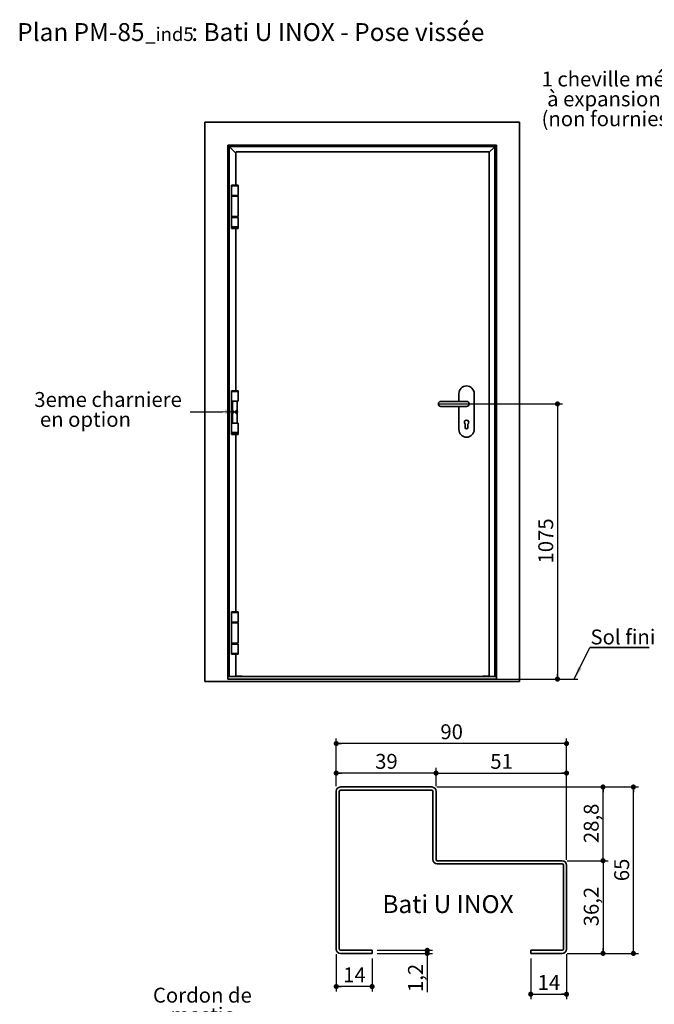
# Model space of a CAD drawing. Units: millimetres. Extents: x 3 to 207, y 4 to 294.
# Drawn here: x 3 to 127, y 102 to 294 of the extents above; entities that cross this region are included whole.
import ezdxf

# ---------------------------------------------------------------- set-up
doc = ezdxf.new("R2010")
doc.units = ezdxf.units.MM
doc.layers.add('PIÈCE', color=7, linetype='Continuous')
doc.styles.add('SLDTEXTSTYLE0', font='TXT', dxfattribs={"width": 0.75})
doc.styles.add('SLDTEXTSTYLE1', font='TXT', dxfattribs={"width": 0.694444})
doc.dimstyles.new('SLDDIMSTYLE0', dxfattribs={"dimtxt": 2.910417, "dimasz": 1, "dimexe": 0, "dimexo": 0.0625, "dimgap": 0.727604, "dimtad": 1, "dimlfac": 20, "dimrnd": 1e-09, "dimzin": 12, "dimdsep": 46, "dimtxsty": 'SLDTEXTSTYLE0', "dimblk1": 'DOT', "dimblk2": 'DOT', "dimsah": 1, "dimcen": 0.09, "dimadec": 0, "dimazin": 3, "dimtfac": 1, "dimtofl": 0, "dimtmove": 0, "dimatfit": 3, "dimldrblk": 'DOT', "dimfxl": 1, "dimfrac": 2, "dimtolj": 1, "dimtzin": 12, "dimarcsym": 0})
doc.dimstyles.new('SLDDIMSTYLE1', dxfattribs={"dimtxt": 0.18, "dimasz": 2.5, "dimexe": 0, "dimexo": 0.0625, "dimgap": 0, "dimtad": 0, "dimtih": 1, "dimtoh": 1, "dimdec": 0, "dimrnd": 1e-09, "dimzin": 0, "dimdsep": 46, "dimtxsty": 'Standard', "dimsah": 1, "dimcen": 0.09, "dimadec": 0, "dimazin": 0, "dimtfac": 2.5, "dimtdec": 0, "dimtofl": 0, "dimtmove": 0, "dimatfit": 3, "dimfxl": 1, "dimfrac": 2, "dimtolj": 1, "dimtzin": 0, "dimarcsym": 0})
doc.dimstyles.new('SLDDIMSTYLE5', dxfattribs={"dimtxt": 2.910417, "dimasz": 1, "dimexe": 0, "dimexo": 0.0625, "dimgap": 0.727604, "dimtad": 1, "dimlfac": 2, "dimrnd": 1e-09, "dimzin": 12, "dimdsep": 46, "dimtxsty": 'SLDTEXTSTYLE0', "dimblk1": 'DOT', "dimblk2": 'DOT', "dimsah": 1, "dimcen": 0.09, "dimadec": 0, "dimazin": 3, "dimtfac": 1, "dimtofl": 0, "dimtmove": 0, "dimatfit": 3, "dimldrblk": 'DOT', "dimfxl": 1, "dimfrac": 2, "dimtolj": 1, "dimtzin": 12, "dimarcsym": 0})

# ---------------------------------------------------------------- blocks, each defined once
blk = doc.blocks.new('SW_NOTE_0')
at = {"layer": 'PIÈCE', "color": 0, "attachment_point": 1}
for s, insert, char_height, style in [('Plan', (0, 4.51), 3.5, 'SLDTEXTSTYLE0'), ('PM-85', (11.02, 4.51), 3.5, 'SLDTEXTSTYLE0'), ('_ind5', (25.03, 3.66), 2.646, 'SLDTEXTSTYLE0'), (': Bati U INOX - Pose vissée', (34.02, 4.51), 3.5, 'SLDTEXTSTYLE1')]:
    blk.add_mtext(s, dxfattribs=dict(at, insert=insert, char_height=char_height, style=style))
blk = doc.blocks.new('_DOT')
at = {"color": 0, "linetype": 'ByBlock', "lineweight": -2}
blk.add_line((-0.5, 0), (-1, 0), dxfattribs=at)
at = {"color": 0, "linetype": 'ByBlock', "const_width": 0.5}
blk.add_lwpolyline([(-0.25, 0, 1), (0.25, 0, 1)], format="xyb", close=True, dxfattribs=at)
blk = doc.blocks.new('_D')
at = {"layer": 'PIÈCE', "color": 7}
for p, q in [((84.51, 218.93), (108.68, 218.93)), ((107.68, 218.93), (107.68, 165.18)), ((96.75, 165.18), (108.68, 165.18))]:
    blk.add_line(p, q, dxfattribs=at)
for p, rotation in [((107.68, 218.93, 0.99), 90.0000000000004), ((107.68, 165.18, 0.99), 270.0000000000004)]:
    blk.add_blockref('_DOT', p, dxfattribs=dict(at, rotation=rotation))
at = {"layer": 'PIÈCE', "color": 7, "insert": (103.93, 187.76), "char_height": 2.91, "attachment_point": 1, "rotation": 90, "style": 'SLDTEXTSTYLE0'}
blk.add_mtext('1075', dxfattribs=at)
blk = doc.blocks.new('SW_NOTE_1')
at = {"layer": 'PIÈCE', "color": 0, "attachment_point": 1, "style": 'SLDTEXTSTYLE0'}
for s, insert, char_height in [('3eme charniere', (-30.46, 3.84), 2.9104), ('en option', (-29.36, -0.04), 2.91)]:
    blk.add_mtext(s, dxfattribs=dict(at, insert=insert, char_height=char_height))
blk = doc.blocks.new('SW_NOTE_2')
at = {"layer": 'PIÈCE', "color": 0}
for p, q in [((0, 0), (11.57, 0)), ((11.57, 0), (0, 0)), ((0, 0), (11.57, 0)), ((11.57, 0), (0, 0)), ((0, 0), (11.57, 0)), ((11.57, 0), (0, 0))]:
    blk.add_line(p, q, dxfattribs=at)
at = {"layer": 'PIÈCE', "color": 0, "insert": (0.11, 3.54), "char_height": 2.91, "attachment_point": 1, "style": 'SLDTEXTSTYLE0'}
blk.add_mtext('Sol fini', dxfattribs=at)
blk = doc.blocks.new('SW_NOTE_4')
at = {"layer": 'PIÈCE', "color": 0, "char_height": 2.9104, "attachment_point": 1, "style": 'SLDTEXTSTYLE0'}
for s, insert in [('1 cheville mécanique', (-53.29, 5.74)), ('à expansion diamètre 8mm', (-52.2, 1.86)), ('(non fournies)', (-53.29, -2.02))]:
    blk.add_mtext(s, dxfattribs=dict(at, insert=insert))
blk = doc.blocks.new('SW_NOTE_9')
at = {"layer": 'PIÈCE', "color": 0, "attachment_point": 2, "style": 'SLDTEXTSTYLE0'}
for s, insert, char_height in [('Cordon de', (-11.28, 5.67), 2.91), ('mastic', (-11.33, 1.79), 2.91), ('(non fourni)', (-11.26, -2.1), 2.9104)]:
    blk.add_mtext(s, dxfattribs=dict(at, insert=insert, char_height=char_height))
blk = doc.blocks.new('_D_18')
at = {"layer": 'PIÈCE', "color": 7}
for p, q in [((64.45, 111.46), (64.45, 104.14)), ((71.45, 110.61), (71.45, 104.14)), ((71.45, 105.14), (64.45, 105.14))]:
    blk.add_line(p, q, dxfattribs=at)
at = {"layer": 'PIÈCE', "color": 7, "rotation": 180.0000000000006}
blk.add_blockref('_DOT', (64.45, 105.14, -123.87), dxfattribs=at)
at = {"layer": 'PIÈCE', "color": 7}
blk.add_blockref('_DOT', (71.45, 105.14, -123.87), dxfattribs=at)
at = {"layer": 'PIÈCE', "color": 7, "insert": (65.8, 108.89), "char_height": 2.91, "attachment_point": 1, "style": 'SLDTEXTSTYLE0'}
blk.add_mtext('14', dxfattribs=at)
blk = doc.blocks.new('_D_19')
at = {"layer": 'PIÈCE', "color": 7}
for p, q in [((84.1, 144.11), (123.52, 144.11)), ((122.52, 111.61), (122.52, 144.11)), ((109.6, 111.61), (123.52, 111.61))]:
    blk.add_line(p, q, dxfattribs=at)
for p, rotation in [((122.52, 144.11, -123.87), 90.00000000000051), ((122.52, 111.61, -123.87), 270.0000000000005)]:
    blk.add_blockref('_DOT', p, dxfattribs=dict(at, rotation=rotation))
at = {"layer": 'PIÈCE', "color": 7, "insert": (118.77, 125.71), "char_height": 2.91, "attachment_point": 1, "rotation": 90, "style": 'SLDTEXTSTYLE0'}
blk.add_mtext('65', dxfattribs=at)
blk = doc.blocks.new('_D_20')
at = {"layer": 'PIÈCE', "color": 7}
for p, q in [((83.95, 144.26), (83.95, 147.82)), ((83.95, 146.82), (109.45, 146.82)), ((109.45, 129.86), (109.45, 147.82))]:
    blk.add_line(p, q, dxfattribs=at)
at = {"layer": 'PIÈCE', "color": 7, "rotation": 180.0000000000006}
blk.add_blockref('_DOT', (83.95, 146.82, -123.87), dxfattribs=at)
at = {"layer": 'PIÈCE', "color": 7}
blk.add_blockref('_DOT', (109.45, 146.82, -123.87), dxfattribs=at)
at = {"layer": 'PIÈCE', "color": 7, "insert": (94.55, 150.57), "char_height": 2.91, "attachment_point": 1, "style": 'SLDTEXTSTYLE0'}
blk.add_mtext('51', dxfattribs=at)
blk = doc.blocks.new('_D_21')
at = {"layer": 'PIÈCE', "color": 7}
for p, q in [((84.1, 144.11), (117.58, 144.11)), ((116.58, 129.71), (116.58, 144.11)), ((109.6, 129.71), (117.58, 129.71))]:
    blk.add_line(p, q, dxfattribs=at)
for p, rotation in [((116.58, 144.11, -123.87), 90.0000000000006), ((116.58, 129.71, -123.87), 270.0000000000006)]:
    blk.add_blockref('_DOT', p, dxfattribs=dict(at, rotation=rotation))
at = {"layer": 'PIÈCE', "color": 7, "insert": (112.82, 133.15), "char_height": 2.91, "attachment_point": 1, "rotation": 90, "style": 'SLDTEXTSTYLE0'}
blk.add_mtext('28,8', dxfattribs=at)
blk = doc.blocks.new('_D_22')
at = {"layer": 'PIÈCE', "color": 7}
for p, q in [((102.45, 110.61), (102.45, 102.64)), ((109.45, 111.46), (109.45, 102.64)), ((102.45, 103.64), (109.45, 103.64))]:
    blk.add_line(p, q, dxfattribs=at)
at = {"layer": 'PIÈCE', "color": 7, "rotation": 180.0000000000006}
blk.add_blockref('_DOT', (102.45, 103.64, -123.87), dxfattribs=at)
at = {"layer": 'PIÈCE', "color": 7}
blk.add_blockref('_DOT', (109.45, 103.64, -123.87), dxfattribs=at)
at = {"layer": 'PIÈCE', "color": 7, "insert": (103.8, 107.39), "char_height": 2.91, "attachment_point": 1, "style": 'SLDTEXTSTYLE0'}
blk.add_mtext('14', dxfattribs=at)
blk = doc.blocks.new('_D_23')
at = {"layer": 'PIÈCE', "color": 7}
for p, q in [((64.45, 144.26), (64.45, 153.6)), ((109.45, 152.6), (64.45, 152.6)), ((109.45, 129.86), (109.45, 153.6))]:
    blk.add_line(p, q, dxfattribs=at)
at = {"layer": 'PIÈCE', "color": 7, "rotation": 180.0000000000006}
blk.add_blockref('_DOT', (64.45, 152.6, -123.87), dxfattribs=at)
at = {"layer": 'PIÈCE', "color": 7}
blk.add_blockref('_DOT', (109.45, 152.6, -123.87), dxfattribs=at)
at = {"layer": 'PIÈCE', "color": 7, "insert": (84.8, 156.35), "char_height": 2.91, "attachment_point": 1, "style": 'SLDTEXTSTYLE0'}
blk.add_mtext('90', dxfattribs=at)
blk = doc.blocks.new('_D_24')
at = {"layer": 'PIÈCE', "color": 7}
for p, q in [((109.6, 129.71), (117.58, 129.71)), ((116.58, 129.71), (116.58, 111.61)), ((109.6, 111.61), (117.58, 111.61))]:
    blk.add_line(p, q, dxfattribs=at)
for p, rotation in [((116.58, 129.71, -123.87), 90.0000000000006), ((116.58, 111.61, -123.87), 270.0000000000006)]:
    blk.add_blockref('_DOT', p, dxfattribs=dict(at, rotation=rotation))
at = {"layer": 'PIÈCE', "color": 7, "insert": (112.82, 116.9), "char_height": 2.91, "attachment_point": 1, "rotation": 90, "style": 'SLDTEXTSTYLE0'}
blk.add_mtext('36,2', dxfattribs=at)
blk = doc.blocks.new('_D_25')
at = {"layer": 'PIÈCE', "color": 7}
for p, q in [((64.45, 144.26), (64.45, 147.82)), ((83.95, 146.82), (64.45, 146.82)), ((83.95, 144.26), (83.95, 147.82))]:
    blk.add_line(p, q, dxfattribs=at)
at = {"layer": 'PIÈCE', "color": 7, "rotation": 180.0000000000006}
blk.add_blockref('_DOT', (64.45, 146.82, -123.87), dxfattribs=at)
at = {"layer": 'PIÈCE', "color": 7}
blk.add_blockref('_DOT', (83.95, 146.82, -123.87), dxfattribs=at)
at = {"layer": 'PIÈCE', "color": 7, "insert": (72.05, 150.57), "char_height": 2.91, "attachment_point": 1, "style": 'SLDTEXTSTYLE0'}
blk.add_mtext('39', dxfattribs=at)
blk = doc.blocks.new('_D_26')
at = {"layer": 'PIÈCE'}
for p, q in [((72.45, 112.21), (83.23, 112.21)), ((72.45, 111.61), (83.23, 111.61)), ((82.23, 111.61), (82.23, 112.21)), ((82.23, 111.61), (82.23, 104.06))]:
    blk.add_line(p, q, dxfattribs=at)
for p, rotation in [((82.23, 112.21, -123.87), 90.0000000000006), ((82.23, 111.61, -123.87), 270.0000000000006)]:
    blk.add_blockref('_DOT', p, dxfattribs=dict(at, rotation=rotation))
at = {"layer": 'PIÈCE', "insert": (78.48, 104.06), "char_height": 2.91, "attachment_point": 1, "rotation": 90, "style": 'SLDTEXTSTYLE0'}
blk.add_mtext('1,2', dxfattribs=at)

msp = doc.modelspace()

# ---------------------------------------------------------------- linework, layer by layer
at = {"color": 7, "linetype": 'Continuous', "lineweight": 35}
for p, q in [((38.75083, 273.93166), (100.25083, 273.93166)), ((38.75083, 164.68167), (38.75083, 273.93166)), ((100.25083, 273.93166), (100.25083, 164.68167)), ((43.25084, 269.43167), (95.75083, 269.43167)), ((43.25084, 165.18167), (43.25084, 269.43167)), ((43.30083, 269.43167), (43.55083, 269.18166)), ((95.45083, 269.18166), (95.70083, 269.43167)), ((95.75083, 269.43167), (95.75083, 165.18167)), ((95.45083, 269.18166), (43.55083, 269.18166)), ((43.55083, 269.18166), (43.55083, 269.12166)), ((43.61084, 269.12166), (43.55083, 269.12166)), ((43.55083, 269.12166), (43.55083, 165.68167)), ((43.62584, 269.10667), (43.62584, 269.18166)), ((95.37583, 269.18166), (43.62584, 269.18166)), ((44.84083, 267.89166), (43.63583, 269.09667)), ((43.65083, 269.08167), (44.84083, 267.89166)), ((44.84083, 268.12045), (44.84083, 261.65667)), ((44.90083, 268.18166), (44.90083, 268.14167)), ((94.27962, 268.18166), (44.90205, 268.18166)), ((94.28084, 268.18166), (94.28084, 268.14167)), ((94.34083, 268.07167), (95.35084, 269.08167)), ((94.34083, 165.74288), (94.34083, 268.12045)), ((95.37583, 269.10667), (95.37583, 269.18166)), ((95.37583, 269.10667), (95.45083, 269.10667)), ((95.45083, 269.18166), (95.45083, 165.68167)), ((95.45083, 269.10667), (95.45083, 165.68167)), ((43.99208, 261.65667), (43.99208, 261.50666)), ((44.62583, 261.65667), (43.99208, 261.65667)), ((45.25959, 261.65667), (44.62583, 261.65667)), ((45.25959, 261.50666), (45.25959, 261.65667)), ((43.99208, 261.50666), (43.99208, 260.64416)), ((45.25959, 261.50666), (43.99208, 261.50666)), ((44.62583, 261.50666), (43.99208, 261.50666)), ((43.99208, 260.47062), (43.99208, 259.65167)), ((43.99208, 259.65167), (45.25959, 259.65167)), ((43.99583, 259.56957), (43.99583, 259.65167)), ((44.15083, 259.65167), (44.15083, 259.49917)), ((45.25959, 261.50666), (44.62583, 261.50666)), ((45.10083, 259.49917), (45.10083, 259.65167)), ((45.25959, 260.86917), (45.25959, 261.50666)), ((45.25959, 259.65167), (45.25959, 260.69562)), ((43.99583, 259.56957), (44.14584, 259.56957)), ((43.99583, 259.56957), (43.99583, 259.50167)), ((43.99583, 259.50167), (43.99583, 255.51166)), ((44.00083, 259.49917), (44.00083, 255.51417)), ((45.25084, 259.49917), (44.00083, 259.49917)), ((44.14584, 259.56957), (44.14584, 259.50167)), ((44.14584, 259.50167), (44.14584, 259.49917)), ((45.25084, 255.51417), (45.25084, 259.49917)), ((43.99208, 255.36166), (43.99208, 254.54416)), ((45.25959, 255.36166), (43.99208, 255.36166)), ((43.99208, 254.37062), (43.99208, 253.50667)), ((43.99583, 255.51166), (43.99583, 255.44376)), ((43.99583, 255.36166), (43.99583, 255.44376)), ((43.99583, 255.44376), (44.14584, 255.44376)), ((45.25084, 255.51417), (44.00083, 255.51417)), ((44.14584, 255.51417), (44.14584, 255.51166)), ((44.14584, 255.51166), (44.14584, 255.44376)), ((44.15083, 255.51417), (44.15083, 255.36166)), ((45.10083, 255.36166), (45.10083, 255.51417)), ((45.25959, 253.50667), (45.25959, 255.36166)), ((45.25959, 253.50667), (43.99208, 253.50667)), ((44.00083, 253.50667), (44.00083, 253.15667)), ((44.12191, 253.15667), (44.00083, 253.15667)), ((45.25084, 253.15667), (44.12191, 253.15667)), ((44.84083, 253.15667), (44.84083, 221.48167)), ((45.25084, 253.15667), (45.25084, 253.50667)), ((43.99208, 221.48167), (43.99208, 221.33167)), ((44.62583, 221.48167), (43.99208, 221.48167)), ((43.99208, 221.33167), (43.99208, 220.46916)), ((45.25959, 221.33167), (43.99208, 221.33167)), ((44.62583, 221.33167), (43.99208, 221.33167)), ((45.25959, 221.48167), (44.62583, 221.48167)), ((45.25959, 221.33167), (44.62583, 221.33167)), ((45.25959, 221.33167), (45.25959, 221.48167)), ((45.25959, 220.69417), (45.25959, 221.33167)), ((43.99208, 220.29561), (43.99208, 219.47666)), ((43.99208, 219.47666), (45.25959, 219.47666)), ((43.99583, 219.39457), (43.99583, 219.47666)), ((43.99583, 219.39457), (44.14584, 219.39457)), ((43.99583, 219.39457), (43.99583, 219.32667)), ((43.99583, 219.32667), (43.99583, 215.33666)), ((44.14584, 219.39457), (44.14584, 219.32667)), ((44.14584, 219.32667), (44.14584, 215.33666)), ((44.15083, 219.47666), (44.15083, 215.18667)), ((45.10083, 215.18667), (45.10083, 219.47666)), ((45.25959, 219.47666), (45.25959, 220.52062)), ((85.41363, 219.43183), (84.91363, 219.43183)), ((89.41363, 219.43183), (85.41363, 219.43183)), ((88.41363, 220.93183), (88.41363, 219.43183)), ((89.91363, 219.43183), (89.41363, 219.43183)), ((91.41363, 213.93183), (91.41363, 220.93183)), ((44.17372, 217.43166), (44.17372, 217.23167)), ((44.21218, 217.43166), (44.21218, 217.23167)), ((44.26651, 217.23167), (44.26651, 217.43166)), ((44.35118, 217.23167), (44.35118, 217.43166)), ((44.7715, 217.43166), (44.7715, 217.23167)), ((44.86202, 217.30253), (44.86202, 217.30958)), ((44.90049, 217.30406), (44.90049, 217.30878)), ((44.98516, 217.23167), (44.98516, 217.43166)), ((45.01338, 217.23167), (45.01338, 217.43166)), ((84.91363, 218.43184), (85.41363, 218.43184)), ((85.41363, 218.43184), (89.41363, 218.43184)), ((88.41363, 218.43184), (88.41363, 213.93183)), ((89.41363, 218.43184), (89.91363, 218.43184)), ((43.99208, 215.18667), (43.99208, 214.36916)), ((45.25959, 215.18667), (43.99208, 215.18667)), ((43.99208, 214.19561), (43.99208, 213.33167)), ((43.99583, 215.33666), (43.99583, 215.26876)), ((43.99583, 215.18667), (43.99583, 215.26876)), ((43.99583, 215.26876), (44.14584, 215.26876)), ((44.14584, 215.33666), (44.14584, 215.26876)), ((45.25959, 213.33167), (45.25959, 215.18667)), ((89.65613, 214.98746), (89.65613, 214.33746)), ((90.17113, 214.33746), (90.17113, 214.98746)), ((45.25959, 213.33167), (43.99208, 213.33167)), ((44.00083, 213.33167), (44.00083, 212.98166)), ((44.12191, 212.98166), (44.00083, 212.98166)), ((45.25084, 212.98166), (44.12191, 212.98166)), ((44.84083, 212.98166), (44.84083, 178.33167)), ((45.25084, 212.98166), (45.25084, 213.33167)), ((43.99208, 178.33167), (43.99208, 178.18167)), ((44.62583, 178.33167), (43.99208, 178.33167)), ((43.99208, 178.18167), (43.99208, 177.31916)), ((45.25959, 178.18167), (43.99208, 178.18167)), ((44.62583, 178.18167), (43.99208, 178.18167)), ((43.99208, 177.14561), (43.99208, 176.32667)), ((45.25959, 178.33167), (44.62583, 178.33167)), ((45.25959, 178.18167), (44.62583, 178.18167)), ((45.25959, 178.18167), (45.25959, 178.33167)), ((45.25959, 177.54417), (45.25959, 178.18167)), ((45.25959, 176.32667), (45.25959, 177.37062)), ((43.99208, 176.32667), (45.25959, 176.32667)), ((43.99583, 176.24457), (43.99583, 176.32667)), ((43.99583, 176.24457), (44.14584, 176.24457)), ((43.99583, 176.24457), (43.99583, 176.17667)), ((43.99583, 176.17667), (43.99583, 172.18667)), ((44.00083, 176.17417), (44.00083, 172.18917)), ((45.25084, 176.17417), (44.00083, 176.17417)), ((44.14584, 176.24457), (44.14584, 176.17667)), ((44.14584, 176.17667), (44.14584, 176.17417)), ((44.15083, 176.32667), (44.15083, 176.17417)), ((45.10083, 176.17417), (45.10083, 176.32667)), ((45.25084, 172.18917), (45.25084, 176.17417)), ((43.99208, 172.03667), (43.99208, 171.21916)), ((45.25959, 172.03667), (43.99208, 172.03667)), ((43.99583, 172.18667), (43.99583, 172.11876)), ((43.99583, 172.03667), (43.99583, 172.11876)), ((43.99583, 172.11876), (44.14584, 172.11876)), ((45.25084, 172.18917), (44.00083, 172.18917)), ((44.14584, 172.18917), (44.14584, 172.18667)), ((44.14584, 172.18667), (44.14584, 172.11876)), ((44.15083, 172.18917), (44.15083, 172.03667)), ((45.10083, 172.03667), (45.10083, 172.18917)), ((45.25959, 170.18167), (45.25959, 172.03667)), ((43.99208, 171.04561), (43.99208, 170.18167)), ((45.25959, 170.18167), (43.99208, 170.18167)), ((44.00083, 170.18167), (44.00083, 170.08167)), ((44.80891, 170.08167), (44.00083, 170.08167)), ((45.25084, 170.08167), (44.80891, 170.08167)), ((44.84083, 170.08167), (44.84083, 165.74288)), ((45.25084, 170.08167), (45.25084, 170.18167)), ((43.55083, 165.68167), (43.25084, 165.68167)), ((43.55083, 165.68167), (43.63583, 165.68167)), ((43.63583, 165.68167), (45.27583, 165.68167)), ((44.90083, 165.74167), (46.07584, 165.74167)), ((45.27583, 165.68167), (45.36083, 165.68167)), ((45.36083, 165.74167), (45.36083, 165.68167)), ((45.36083, 165.68167), (45.51084, 165.68167)), ((45.51084, 165.74167), (45.51084, 165.68167)), ((45.51084, 165.68167), (46.07584, 165.68167)), ((46.07584, 165.74167), (46.07584, 165.68167)), ((46.07584, 165.68167), (93.10583, 165.68167)), ((93.10583, 165.74167), (94.28084, 165.74167)), ((93.10583, 165.68167), (93.10583, 165.74167)), ((93.10583, 165.68167), (93.13084, 165.68167)), ((93.13084, 165.74167), (93.13084, 165.68167)), ((93.13084, 165.68167), (94.19333, 165.68167)), ((94.19333, 165.74167), (94.19333, 165.68167)), ((94.19333, 165.68167), (95.35084, 165.68167)), ((95.35084, 165.68167), (95.45083, 165.68167)), ((95.45083, 165.68167), (95.75083, 165.68167)), ((100.25083, 164.68167), (38.75083, 164.68167)), ((95.75083, 165.18167), (43.25084, 165.18167)), ((64.44918, 112.45965), (64.44918, 143.25965)), ((65.04918, 112.45965), (65.04918, 143.25965)), ((65.29918, 144.10966), (83.09918, 144.10966)), ((65.29918, 143.50966), (83.09918, 143.50966)), ((83.34918, 143.25965), (83.34918, 129.95965)), ((83.94918, 143.25965), (83.94918, 129.95965)), ((84.19918, 129.70965), (108.59918, 129.70965)), ((84.19918, 129.10965), (108.59918, 129.10965)), ((108.84919, 128.85966), (108.84919, 112.45965)), ((109.44918, 128.85966), (109.44918, 112.45965)), ((71.44918, 112.20967), (65.29918, 112.20967)), ((71.44918, 111.60966), (65.29918, 111.60966)), ((71.44918, 111.60966), (71.44918, 112.20967)), ((102.44919, 112.20967), (102.44919, 111.60966)), ((108.59918, 112.20967), (102.44919, 112.20967)), ((108.59918, 111.60966), (102.44919, 111.60966))]:
    msp.add_line(p, q, dxfattribs=at)
at = {"color": 7, "linetype": 'Continuous', "lineweight": 35, "flags": 128}
for points in [[(45.25925, 260.69562), (45.25941, 260.69491), (45.25656, 260.70797), (45.25307, 260.72813), (45.25049, 260.75028), (45.24924, 260.77269), (45.24942, 260.79624), (45.25083, 260.81683), (45.25315, 260.83578), (45.25672, 260.85615), (45.25937, 260.86824), (45.25959, 260.86916), (45.25959, 260.86916)], [(45.25925, 220.52062), (45.25941, 220.51991), (45.25656, 220.53297), (45.25307, 220.55313), (45.25049, 220.57528), (45.24924, 220.59768), (45.24942, 220.62125), (45.25083, 220.64183), (45.25315, 220.66078), (45.25672, 220.68115), (45.25937, 220.69325), (45.25959, 220.69417), (45.25959, 220.69417)], [(45.25925, 177.37062), (45.25941, 177.36991), (45.25656, 177.38297), (45.25307, 177.40313), (45.25049, 177.42528), (45.24924, 177.44768), (45.24942, 177.47125), (45.25083, 177.49183), (45.25315, 177.51078), (45.25672, 177.53115), (45.25937, 177.54325), (45.25959, 177.54417), (45.25959, 177.54417)]]:
    msp.add_lwpolyline(points, dxfattribs=at)
at = {"color": 7, "linetype": 'Continuous', "lineweight": 35}
for centre in [(44.65038, 253.33166), (44.65039, 213.15666)]:
    msp.add_circle(centre, 0.002, dxfattribs=at)
for centre, radius, start, end in [((61.66526, 287.15109), 25.51514, 224.9603066, 225.0396934), ((71.38572, 293.07178), 33.90947, 314.9701328, 315.0298672), ((43.62786, 260.55668), 0.37458, 346.7162802, 13.5060784), ((43.62778, 254.45669), 0.37467, 346.7194402, 13.5029184), ((44.66084, 253.33132), 0.12969, 275.5465717, 0.1518523), ((44.66079, 253.33199), 0.12974, 359.8562362, 81.684542), ((89.91363, 220.93183), 1.5, 0, 180), ((43.62786, 220.38168), 0.37458, 346.7162802, 13.5060784), ((84.91363, 218.93183), 0.5, 90, 270), ((89.91363, 218.93183), 0.5, 270, 90), ((89.91363, 215.33183), 0.43, 306.7866642, 233.2133358), ((43.62786, 214.28168), 0.37458, 346.7162802, 13.5060784), ((89.91363, 213.93183), 1.5, 180, 0), ((89.91363, 214.33746), 0.2575, 180, 0), ((44.66083, 213.15633), 0.1297, 275.549258, 0.1504788), ((44.6608, 213.15699), 0.12973, 359.8559621, 81.6861285), ((43.62784, 177.23168), 0.3746, 346.7171164, 13.5052422), ((43.62784, 171.13168), 0.3746, 346.7169587, 13.5053994), ((65.29918, 143.25965), 0.85, 90, 180), ((65.29918, 143.25965), 0.25, 90, 180), ((83.09918, 143.25965), 0.85, 0, 90), ((83.09918, 143.25965), 0.25, 360, 90), ((84.19918, 129.95965), 0.85, 180, 270), ((84.19918, 129.95965), 0.25, 180, 270), ((108.59918, 128.85965), 0.85, 0, 90), ((108.59918, 128.85965), 0.25, 360, 90), ((65.29918, 112.45965), 0.85, 180, 270), ((65.29918, 112.45965), 0.25, 180, 270), ((108.59918, 112.45965), 0.85, 270, 0), ((108.59918, 112.45965), 0.25, 270, 0)]:
    msp.add_arc(centre, radius, start, end, dxfattribs=at)
for points, knots in [([(43.55083, 269.12166), (43.55171, 269.12141), (43.55345, 269.12089), (43.56702, 269.1169), (43.58727, 269.11095), (43.6114, 269.10385), (43.6283, 269.09888), (43.63583, 269.09667)], [0, 0, 0, 0, 0.202011173, 0.404428295, 0.611679318, 0.826888574, 1, 1, 1, 1]), ([(43.62584, 269.18166), (43.62615, 269.1804), (43.62675, 269.17798), (43.63122, 269.16011), (43.63747, 269.13511), (43.6444, 269.1074), (43.649, 269.08899), (43.65083, 269.08167)], [0, 0, 0, 0, 0.2260486343, 0.4318819478, 0.641765961, 0.8576630125, 1, 1, 1, 1]), ([(44.84083, 268.12045), (44.84174, 268.12055), (44.84354, 268.12076), (44.85742, 268.12105), (44.87725, 268.12137), (44.89297, 268.12157), (44.90083, 268.12167)], [0, 0, 0, 0, 0.250002875, 0.500009037, 0.750012432, 1, 1, 1, 1]), ([(44.90083, 268.12167), (44.90094, 268.12953), (44.90114, 268.14525), (44.90144, 268.16508), (44.90174, 268.17896), (44.90195, 268.18076), (44.90205, 268.18166)], [0, 0, 0, 0, 0.249988125, 0.500003652, 0.750001325, 1, 1, 1, 1]), ([(94.27962, 268.18166), (94.27972, 268.18076), (94.27993, 268.17896), (94.28023, 268.16508), (94.28053, 268.14525), (94.28073, 268.12953), (94.28084, 268.12167)], [0, 0, 0, 0, 0.249998675, 0.499996348, 0.750011875, 1, 1, 1, 1]), ([(94.28084, 268.12167), (94.2887, 268.12157), (94.30442, 268.12137), (94.32425, 268.12105), (94.33813, 268.12076), (94.33993, 268.12055), (94.34083, 268.12045)], [0, 0, 0, 0, 0.249987568, 0.499990963, 0.749997125, 1, 1, 1, 1]), ([(95.37583, 269.18166), (95.37557, 269.18062), (95.37505, 269.17853), (95.37097, 269.16222), (95.36491, 269.13799), (95.35783, 269.10967), (95.35295, 269.09013), (95.35084, 269.08167)], [0, 0, 0, 0, 0.2053778765, 0.4110659854, 0.6203561168, 0.8355864202, 1, 1, 1, 1]), ([(95.35084, 269.08167), (95.35225, 269.08202), (95.35652, 269.08308), (95.3636, 269.08486), (95.37212, 269.08698), (95.37921, 269.08877), (95.38481, 269.09015), (95.39088, 269.09169), (95.39936, 269.09379), (95.40803, 269.09597), (95.41495, 269.0977), (95.42085, 269.09917), (95.42725, 269.10077), (95.43297, 269.1022), (95.43905, 269.10372), (95.44426, 269.10502), (95.44757, 269.10585), (95.45013, 269.1065), (95.45052, 269.10659), (95.45083, 269.10667)], [0, 0, 0, 0, 0.027520437, 0.082647136, 0.137740639, 0.194853991, 0.224446134, 0.251934278, 0.320621541, 0.405160281, 0.448582494, 0.488982026, 0.556490444, 0.625951557, 0.668602438, 0.773302978, 0.853830016, 0.88205734, 1, 1, 1, 1]), ([(44.0273, 259.65167), (44.02006, 259.65011), (44.00623, 259.64715), (43.99784, 259.6222), (43.99594, 259.59406), (43.99586, 259.57498), (43.99583, 259.56957)], [0, 0, 0, 0, 0.32095441, 0.613231251, 0.890167139, 1, 1, 1, 1]), ([(44.15083, 259.63935), (44.14974, 259.63499), (44.14635, 259.62138), (44.14597, 259.59594), (44.14587, 259.57625), (44.14584, 259.56957)], [0, 0, 0, 0, 0.237175741, 0.740883524, 1, 1, 1, 1]), ([(43.99583, 255.44376), (43.99598, 255.42982), (43.99627, 255.40191), (44.00246, 255.37447), (44.01387, 255.36289), (44.02392, 255.36197), (44.0273, 255.36166)], [0, 0, 0, 0, 0.289980405, 0.580371984, 0.858715511, 1, 1, 1, 1]), ([(44.14584, 255.44376), (44.1456, 255.42393), (44.14527, 255.39729), (44.1497, 255.37871), (44.15083, 255.37397)], [0, 0, 0, 0, 0.744818348, 1, 1, 1, 1]), ([(44.20983, 253.33167), (44.20875, 253.31722), (44.2066, 253.28835), (44.19023, 253.2498), (44.16719, 253.22007), (44.14011, 253.20271), (44.11348, 253.19995), (44.09046, 253.21171), (44.07269, 253.23654), (44.06092, 253.27216), (44.05545, 253.31471), (44.0562, 253.35884), (44.06298, 253.3996), (44.07596, 253.43308), (44.09518, 253.45558), (44.11953, 253.46408), (44.14637, 253.4578), (44.17257, 253.4378), (44.19435, 253.406), (44.20768, 253.36866), (44.20919, 253.34279), (44.20983, 253.33167)], [0, 0, 0, 0, 0.052898474, 0.105763127, 0.159350147, 0.213436871, 0.266750793, 0.319248231, 0.372110433, 0.425963466, 0.479941291, 0.532913144, 0.58534186, 0.638512571, 0.692564287, 0.74627857, 0.798983567, 0.851560684, 0.905055286, 0.959152448, 1, 1, 1, 1]), ([(44.82178, 253.33167), (44.82042, 253.31722), (44.8177, 253.28835), (44.79642, 253.2498), (44.76468, 253.22007), (44.7243, 253.20271), (44.68041, 253.19995), (44.63813, 253.21171), (44.60174, 253.23654), (44.57514, 253.27216), (44.56192, 253.31471), (44.56375, 253.35884), (44.57997, 253.3996), (44.60875, 253.43308), (44.64724, 253.45558), (44.6908, 253.46408), (44.73395, 253.4578), (44.77228, 253.4378), (44.80188, 253.406), (44.81906, 253.36866), (44.82097, 253.34279), (44.82178, 253.33167)], [0, 0, 0, 0, 0.052898403, 0.10576419, 0.159350819, 0.213436934, 0.26674934, 0.319246795, 0.372109969, 0.425962556, 0.479940589, 0.532912353, 0.58534148, 0.638511738, 0.692564235, 0.746278036, 0.798985095, 0.851560002, 0.905055041, 0.959152461, 1, 1, 1, 1]), ([(45.23779, 253.33167), (45.2375, 253.31722), (45.23693, 253.28835), (45.23203, 253.2498), (45.22333, 253.22007), (45.21002, 253.20271), (45.19277, 253.19995), (45.17351, 253.21171), (45.15489, 253.23654), (45.14006, 253.27216), (45.1323, 253.31471), (45.1334, 253.35884), (45.14282, 253.39959), (45.15862, 253.43308), (45.17789, 253.45558), (45.19711, 253.46408), (45.21341, 253.4578), (45.22555, 253.4378), (45.23336, 253.406), (45.23721, 253.36866), (45.23761, 253.34279), (45.23779, 253.33167)], [0, 0, 0, 0, 0.052898476, 0.105764163, 0.159350523, 0.213437273, 0.266750004, 0.319247963, 0.372109925, 0.425963145, 0.479940717, 0.53291249, 0.585341612, 0.638511391, 0.692563424, 0.746278043, 0.798984191, 0.851559889, 0.905054996, 0.959152459, 1, 1, 1, 1]), ([(44.0273, 219.47666), (44.02006, 219.47511), (44.00623, 219.47214), (43.99784, 219.4472), (43.99594, 219.41906), (43.99586, 219.39998), (43.99583, 219.39457)], [0, 0, 0, 0, 0.320961251, 0.613227652, 0.890195191, 1, 1, 1, 1]), ([(44.15083, 219.46434), (44.14974, 219.45999), (44.14634, 219.44638), (44.14597, 219.42094), (44.14587, 219.40125), (44.14584, 219.39457)], [0, 0, 0, 0, 0.237136993, 0.740939196, 1, 1, 1, 1]), ([(44.35118, 217.43166), (44.34982, 217.44806), (44.34709, 217.48082), (44.32667, 217.52474), (44.29824, 217.55926), (44.26533, 217.57998), (44.23428, 217.58379), (44.20901, 217.57126), (44.1905, 217.54419), (44.17882, 217.50438), (44.1742, 217.46412), (44.17383, 217.43931), (44.17372, 217.43166)], [0, 0, 0, 0, 0.103680943, 0.20722392, 0.314073288, 0.423341489, 0.529144835, 0.63124648, 0.734648786, 0.842446279, 0.951442086, 1, 1, 1, 1]), ([(44.24495, 217.56595), (44.23946, 217.55923), (44.22726, 217.54432), (44.21718, 217.50566), (44.21265, 217.46529), (44.2123, 217.43983), (44.21218, 217.43166)], [0, 0, 0, 0, 0.247560326, 0.548931678, 0.855196202, 1, 1, 1, 1]), ([(44.32603, 217.52182), (44.31306, 217.51876), (44.29718, 217.51501), (44.28161, 217.5012), (44.27319, 217.49131), (44.26433, 217.47325), (44.26273, 217.45723), (44.26429, 217.44428), (44.26709, 217.43362), (44.27979, 217.41163), (44.30664, 217.39599), (44.34176, 217.38827), (44.35118, 217.3862)], [0, 0, 0, 0, 0.2131261295, 0.2610971529, 0.2986214267, 0.3627628564, 0.4356833569, 0.4577019947, 0.4883781946, 0.5814363276, 0.8876830792, 1, 1, 1, 1]), ([(44.35118, 217.37829), (44.34653, 217.37766), (44.31933, 217.37402), (44.30096, 217.36782), (44.28159, 217.35122), (44.2732, 217.3413), (44.26432, 217.32325), (44.26273, 217.30723), (44.26429, 217.29429), (44.26709, 217.28362), (44.27979, 217.26165), (44.30664, 217.24599), (44.34176, 217.23827), (44.35118, 217.2362)], [0, 0, 0, 0, 0.051252358, 0.299459134, 0.34216677, 0.375582062, 0.432685885, 0.497605538, 0.517196368, 0.544516089, 0.627357222, 0.900006508, 1, 1, 1, 1]), ([(44.26651, 217.43166), (44.26745, 217.44789), (44.26933, 217.48033), (44.28287, 217.52352), (44.29895, 217.54345), (44.30676, 217.55313)], [0, 0, 0, 0, 0.339784701, 0.679044627, 1, 1, 1, 1]), ([(45.01338, 217.43166), (45.01243, 217.44806), (45.01053, 217.48082), (44.99524, 217.52474), (44.97069, 217.55926), (44.9365, 217.57998), (44.89629, 217.58379), (44.85512, 217.57126), (44.81711, 217.54419), (44.78711, 217.50438), (44.77301, 217.46412), (44.77185, 217.43931), (44.7715, 217.43166)], [0, 0, 0, 0, 0.10368082, 0.207223518, 0.31407153, 0.423341231, 0.529145155, 0.631246261, 0.734648819, 0.842446725, 0.95144197, 1, 1, 1, 1]), ([(44.7715, 217.29317), (44.77883, 217.29379), (44.81957, 217.29723), (44.87495, 217.30423), (44.91852, 217.30854), (44.96514, 217.32855), (44.98372, 217.35235), (44.98892, 217.37582), (44.9877, 217.39463), (44.98172, 217.41093), (44.9685, 217.42927), (44.94936, 217.44173), (44.92217, 217.4503), (44.90459, 217.4536), (44.89085, 217.45551), (44.88622, 217.45615)], [0, 0, 0, 0, 0.0396010433, 0.2200746756, 0.3837969994, 0.4793014145, 0.5814243631, 0.6197899094, 0.651437081, 0.6869500538, 0.7260510518, 0.808514775, 0.8855841495, 0.9614353674, 1, 1, 1, 1]), ([(44.8887, 217.4311), (44.88815, 217.43133), (44.88665, 217.43194), (44.86276, 217.42764), (44.82351, 217.42299), (44.78837, 217.41974), (44.7715, 217.41818)], [0, 0, 0, 0, 0.157468476, 0.423562348, 0.723102998, 1, 1, 1, 1]), ([(44.77238, 217.44324), (44.77941, 217.44384), (44.81983, 217.44728), (44.87528, 217.45395), (44.91761, 217.45927), (44.96078, 217.47475), (44.97094, 217.49127), (44.9747, 217.49739)], [0, 0, 0, 0, 0.071152687, 0.409244993, 0.715954045, 0.894873831, 1, 1, 1, 1]), ([(44.79906, 217.14568), (44.82553, 217.14857), (44.87791, 217.15429), (44.91828, 217.15855), (44.9652, 217.17855), (44.98371, 217.20235), (44.98892, 217.22581), (44.9877, 217.24463), (44.98172, 217.26093), (44.9685, 217.27927), (44.94936, 217.29172), (44.92217, 217.3003), (44.90459, 217.30359), (44.89085, 217.30551), (44.88622, 217.30615)], [0, 0, 0, 0, 0.176558604, 0.349415652, 0.450248641, 0.558069438, 0.598575552, 0.631988446, 0.66948283, 0.71076543, 0.797830134, 0.879199518, 0.959282779, 1, 1, 1, 1]), ([(44.98516, 217.43166), (44.98426, 217.44794), (44.98245, 217.48047), (44.96789, 217.52428), (44.94405, 217.55843), (44.91363, 217.5792), (44.8897, 217.57981), (44.87976, 217.58006)], [0, 0, 0, 0, 0.205712512, 0.411111526, 0.624531831, 0.843991849, 1, 1, 1, 1]), ([(44.17372, 217.23167), (44.17422, 217.21528), (44.1752, 217.18251), (44.18367, 217.1386), (44.19855, 217.10407), (44.22128, 217.08335), (44.25032, 217.07954), (44.28201, 217.09207), (44.31271, 217.11914), (44.33781, 217.15895), (44.34989, 217.19921), (44.35088, 217.22402), (44.35118, 217.23167)], [0, 0, 0, 0, 0.103669046, 0.207213807, 0.314062585, 0.423337316, 0.529139673, 0.631245118, 0.73464684, 0.842444837, 0.951441578, 1, 1, 1, 1]), ([(44.21218, 217.23167), (44.21261, 217.21535), (44.21346, 217.18275), (44.22132, 217.13949), (44.23308, 217.10698), (44.24635, 217.09682), (44.25188, 217.09259)], [0, 0, 0, 0, 0.2647354843, 0.5290648345, 0.8037205643, 1, 1, 1, 1]), ([(44.3529, 217.22853), (44.34765, 217.22783), (44.3198, 217.22411), (44.30095, 217.21782), (44.28159, 217.20122), (44.2732, 217.1913), (44.26432, 217.17325), (44.26273, 217.15723), (44.26428, 217.14428), (44.26715, 217.13365), (44.27402, 217.11922), (44.28873, 217.11263), (44.29771, 217.10861)], [0, 0, 0, 0, 0.075575475, 0.400658696, 0.456594058, 0.500358982, 0.575149425, 0.660176475, 0.685835122, 0.72161651, 0.830115813, 1, 1, 1, 1]), ([(44.272, 217.18677), (44.2703, 217.19351), (44.26671, 217.20779), (44.26658, 217.22341), (44.26651, 217.23167)], [0, 0, 0, 0, 0.471831203, 1, 1, 1, 1]), ([(44.8887, 217.28111), (44.88815, 217.28133), (44.88665, 217.28193), (44.86276, 217.27764), (44.82351, 217.27299), (44.78837, 217.26974), (44.7715, 217.26817)], [0, 0, 0, 0, 0.157468322, 0.423562242, 0.723102947, 1, 1, 1, 1]), ([(44.7715, 217.23167), (44.77308, 217.21528), (44.77626, 217.18251), (44.80033, 217.1386), (44.83481, 217.10407), (44.87647, 217.08335), (44.91815, 217.07954), (44.95462, 217.09207), (44.98368, 217.11914), (45.00383, 217.15895), (45.01246, 217.19921), (45.01316, 217.22402), (45.01338, 217.23167)], [0, 0, 0, 0, 0.103669235, 0.207213492, 0.314061669, 0.423335418, 0.529140349, 0.631244312, 0.73464648, 0.84244612, 0.951441535, 1, 1, 1, 1]), ([(44.8887, 217.13111), (44.88817, 217.13133), (44.88672, 217.13194), (44.86221, 217.12761), (44.83758, 217.12455), (44.81977, 217.12281), (44.81955, 217.12279)], [0, 0, 0, 0, 0.216625964, 0.582687663, 0.994756464, 1, 1, 1, 1]), ([(44.87997, 217.08327), (44.88356, 217.08279), (44.90031, 217.08055), (44.92685, 217.09243), (44.95564, 217.11789), (44.97545, 217.15748), (44.98419, 217.19806), (44.98492, 217.2235), (44.98516, 217.23167)], [0, 0, 0, 0, 0.055085409, 0.257159484, 0.462098168, 0.6775405, 0.896482465, 1, 1, 1, 1]), ([(44.96011, 217.13216), (44.9562, 217.13532), (44.94504, 217.14432), (44.92203, 217.14993), (44.90461, 217.15363), (44.89085, 217.15552), (44.88622, 217.15615)], [0, 0, 0, 0, 0.1783885089, 0.5090709297, 0.8345265922, 1, 1, 1, 1]), ([(43.99583, 215.26876), (43.99598, 215.25482), (43.99627, 215.22691), (44.00246, 215.19947), (44.01387, 215.18789), (44.02392, 215.18697), (44.0273, 215.18667)], [0, 0, 0, 0, 0.289972141, 0.580359659, 0.858713799, 1, 1, 1, 1]), ([(44.14584, 215.26876), (44.1456, 215.24892), (44.14527, 215.22229), (44.1497, 215.20371), (44.15083, 215.19897)], [0, 0, 0, 0, 0.7448380917, 1, 1, 1, 1]), ([(44.20983, 213.15667), (44.20875, 213.14223), (44.2066, 213.11335), (44.19023, 213.0748), (44.16719, 213.04507), (44.14011, 213.02771), (44.11348, 213.02495), (44.09046, 213.03671), (44.07269, 213.06154), (44.06092, 213.09716), (44.05545, 213.13971), (44.0562, 213.18384), (44.06298, 213.2246), (44.07596, 213.25808), (44.09518, 213.28058), (44.11953, 213.28909), (44.14637, 213.2828), (44.17257, 213.2628), (44.19435, 213.231), (44.20768, 213.19366), (44.20919, 213.16779), (44.20983, 213.15667)], [0, 0, 0, 0, 0.052894705, 0.105759193, 0.159350938, 0.213437494, 0.266751022, 0.319249272, 0.372109248, 0.425962114, 0.479936279, 0.532911619, 0.58534017, 0.638513488, 0.692565035, 0.746279149, 0.798984503, 0.851561455, 0.90505589, 0.9591562, 1, 1, 1, 1]), ([(44.82178, 213.15667), (44.82042, 213.14223), (44.8177, 213.11335), (44.79642, 213.0748), (44.76469, 213.04507), (44.7243, 213.02771), (44.68041, 213.02495), (44.63814, 213.03671), (44.60174, 213.06154), (44.57514, 213.09716), (44.56191, 213.13971), (44.56375, 213.18384), (44.57997, 213.2246), (44.60874, 213.25808), (44.64724, 213.28058), (44.6908, 213.28909), (44.73395, 213.2828), (44.77228, 213.2628), (44.80188, 213.231), (44.81906, 213.19366), (44.82096, 213.16779), (44.82178, 213.15667)], [0, 0, 0, 0, 0.052894634, 0.105760257, 0.15935161, 0.213437556, 0.266749569, 0.319247835, 0.372108784, 0.425961203, 0.479935577, 0.532910828, 0.585339791, 0.638512655, 0.692564983, 0.746278616, 0.79898603, 0.851560773, 0.905055645, 0.959156213, 1, 1, 1, 1]), ([(45.23779, 213.15667), (45.2375, 213.14223), (45.23693, 213.11335), (45.23203, 213.0748), (45.22333, 213.04507), (45.21002, 213.02771), (45.19277, 213.02495), (45.17351, 213.03671), (45.15489, 213.06154), (45.14006, 213.09716), (45.1323, 213.13971), (45.1334, 213.18384), (45.14282, 213.2246), (45.15862, 213.25808), (45.17789, 213.28058), (45.19711, 213.28909), (45.21341, 213.2828), (45.22555, 213.2628), (45.23336, 213.231), (45.23721, 213.19366), (45.23761, 213.16779), (45.23779, 213.15667)], [0, 0, 0, 0, 0.052894708, 0.105760229, 0.159351315, 0.213437895, 0.266750232, 0.319249004, 0.37210874, 0.425961792, 0.479935705, 0.532910965, 0.585339923, 0.638512308, 0.692564172, 0.746278623, 0.798985127, 0.85156066, 0.9050556, 0.959156211, 1, 1, 1, 1]), ([(44.0273, 176.32667), (44.02006, 176.32511), (44.00623, 176.32215), (43.99784, 176.2972), (43.99594, 176.26906), (43.99586, 176.24998), (43.99583, 176.24457)], [0, 0, 0, 0, 0.320957918, 0.613230251, 0.890192295, 1, 1, 1, 1]), ([(44.15083, 176.31435), (44.14974, 176.30999), (44.14635, 176.29638), (44.14597, 176.27094), (44.14587, 176.25126), (44.14584, 176.24457)], [0, 0, 0, 0, 0.2371563667, 0.7409113589, 1, 1, 1, 1]), ([(43.99583, 172.11876), (43.99598, 172.10482), (43.99627, 172.07691), (44.00246, 172.04947), (44.01387, 172.03789), (44.02392, 172.03697), (44.0273, 172.03667)], [0, 0, 0, 0, 0.289980242, 0.580365213, 0.858714451, 1, 1, 1, 1]), ([(44.14584, 172.11876), (44.1456, 172.09893), (44.14527, 172.07229), (44.1497, 172.05371), (44.15083, 172.04897)], [0, 0, 0, 0, 0.7448282198, 1, 1, 1, 1]), ([(44.90083, 165.74167), (44.89297, 165.74177), (44.87725, 165.74197), (44.85742, 165.74227), (44.84354, 165.74258), (44.84174, 165.74278), (44.84083, 165.74288)], [0, 0, 0, 0, 0.249988394, 0.499990963, 0.749997952, 1, 1, 1, 1]), ([(94.34083, 165.74288), (94.33993, 165.74278), (94.33813, 165.74258), (94.32425, 165.74227), (94.30442, 165.74197), (94.2887, 165.74177), (94.28084, 165.74167)], [0, 0, 0, 0, 0.250002048, 0.500009037, 0.750011606, 1, 1, 1, 1])]:
    msp.add_open_spline(points, degree=3, knots=knots, dxfattribs=at)
at = {"layer": 'PIÈCE', "color": 7}
msp.add_line((95.75083, 165.18167), (111.68387, 165.18167), dxfattribs=at)
at = {"layer": 'PIÈCE', "color": 7, "flags": 128}
msp.add_lwpolyline([(35.8972, 217.40654), (42.2472, 217.40654), (45.25083, 217.44787)], dxfattribs=at)
at = {"layer": 'PIÈCE', "color": 7}
msp.add_solid([(45.25083, 217.44787), (42.74419, 217.91343), (42.75795, 216.91352)], dxfattribs=at)

# ---------------------------------------------------------------- block references
at = {"layer": 'PIÈCE'}
msp.add_blockref('SW_NOTE_0', (2.09847, 288.79444), dxfattribs=at)
at = {"layer": 'PIÈCE', "color": 7}
for name, p in [('SW_NOTE_4', (157.85981, 278.09579)), ('SW_NOTE_1', (35.8972, 217.40654)), ('SW_NOTE_2', (114.01869, 171.32758)), ('SW_NOTE_9', (49.56542, 99.24065))]:
    msp.add_blockref(name, p, dxfattribs=at)

# ---------------------------------------------------------------- texts
at = {"layer": 'PIÈCE', "insert": (73.46294, 122.98785), "char_height": 3.5, "attachment_point": 1, "style": 'SLDTEXTSTYLE0'}
msp.add_mtext('Bati U INOX', dxfattribs=at)

# ---------------------------------------------------------------- dimensions: what is measured, and where the dimension line sits
at = {"layer": 'PIÈCE', "color": 7}
for base, p1, p2, angle, dimstyle, picture, middle in [((107.6814, 165.18167), (89.91363, 218.93183), (95.75083, 165.18167), 90, 'SLDDIMSTYLE0', '_D', (107.6814, 192.05675)), ((64.44918, 152.60134), (109.44918, 128.85965), (64.44918, 143.25965), 0, 'SLDDIMSTYLE5', '_D_23', (86.94918, 152.60134)), ((64.44918, 146.82035), (83.94918, 143.25965), (64.44918, 143.25965), 0, 'SLDDIMSTYLE5', '_D_25', (74.19918, 146.82035)), ((109.44918, 146.82035), (83.94918, 143.25965), (109.44918, 128.85965), 0, 'SLDDIMSTYLE5', '_D_20', (96.69918, 146.82035)), ((122.52445, 144.10965), (108.59918, 111.60965), (83.09918, 144.10965), 90, 'SLDDIMSTYLE5', '_D_19', (122.52445, 127.85965)), ((116.57598, 144.10965), (108.59918, 129.70965), (83.09918, 144.10965), 90, 'SLDDIMSTYLE5', '_D_21', (116.57598, 136.90965)), ((116.57598, 111.60965), (108.59918, 129.70965), (108.59918, 111.60965), 90, 'SLDDIMSTYLE5', '_D_24', (116.57598, 120.65965)), ((64.44918, 105.13742), (71.44918, 111.60965), (64.44918, 112.45965), 0, 'SLDDIMSTYLE5', '_D_18', (67.94918, 105.13742)), ((109.44918, 103.63742), (102.44918, 111.60965), (109.44918, 112.45965), 0, 'SLDDIMSTYLE5', '_D_22', (105.94918, 103.63742))]:
    dim = msp.add_linear_dim(base=base, p1=p1, p2=p2, angle=angle, dimstyle=dimstyle, dxfattribs=at)
    dim.commit()
    dim.dimension.update_dxf_attribs({"geometry": picture, "text_midpoint": middle, "dimtype": 160})
at = {"layer": 'PIÈCE'}
dim = msp.add_linear_dim(base=(82.22845, 112.20965), p1=(71.44918, 111.60965), p2=(71.44918, 112.20965), angle=90, dimstyle='SLDDIMSTYLE5', dxfattribs=at)
dim.commit()
dim.dimension.update_dxf_attribs({"geometry": '_D_26', "text_midpoint": (82.22845, 106.75126), "dimtype": 160})

# ---------------------------------------------------------------- leaders
at = {"layer": 'PIÈCE', "color": 7}
msp.add_leader([(110.96755, 165.18167), (114.01869, 171.32758)], dimstyle='SLDDIMSTYLE1', dxfattribs=at)

doc.saveas('drawing.dxf')
